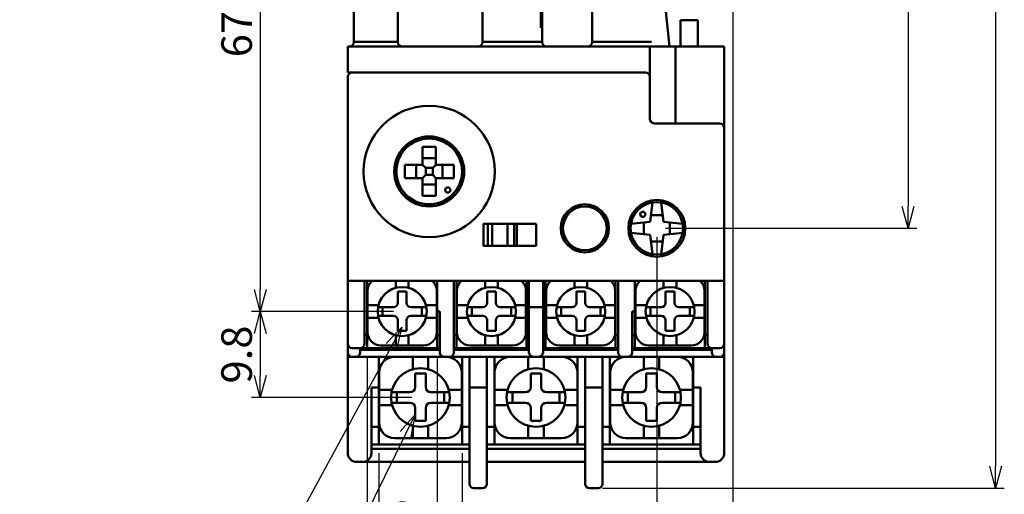
# Model space of a CAD drawing. Units: millimetres. Extents: x 600 to 1707, y -561 to 548.
# Drawn here: x 814 to 927, y -97 to -43 of the extents above; entities that cross this region are included whole.
import ezdxf

# ---------------------------------------------------------------- set-up
doc = ezdxf.new("R2010")
doc.units = ezdxf.units.MM
doc.linetypes.add('AM_ISO08W050', pattern=[18, 12, -1.5, 3, -1.5])
for name, color, linetype, lineweight in [('AM_0', 7, 'Continuous', 50), ('AM_5', 3, 'Continuous', 25), ('AM_7', 4, 'AM_ISO08W050', 25)]:
    doc.layers.add(name, color=color, linetype=linetype, lineweight=lineweight)
doc.styles.add('USER2', font='romans.shx', dxfattribs={"oblique": 15})
doc.dimstyles.new('AM_ISO$0', dxfattribs={"dimtxt": 3.5, "dimasz": 2.5, "dimexe": 1, "dimexo": 1, "dimgap": 0.5, "dimtad": 1, "dimdsep": 46, "dimtxsty": 'USER2', "dimblk": 'OPEN30', "dimcen": 0, "dimclrd": 256, "dimclre": 256, "dimclrt": 2, "dimadec": 0, "dimazin": 2, "dimtp": 0.1, "dimtm": 0.1, "dimtfac": 0.71, "dimtmove": 0, "dimatfit": 3, "dimldrblk": 'OPEN30', "dimfxl": 0, "dimlwd": -1, "dimlwe": -1, "dimarcsym": 0})
doc.dimstyles.new('AM_ISO$7', dxfattribs={"dimtxt": 3.5, "dimasz": 2.5, "dimexe": 1, "dimexo": 1, "dimgap": 0.5, "dimtad": 1, "dimdsep": 46, "dimtxsty": 'USER2', "dimblk": 'OPEN30', "dimcen": 0, "dimclrd": 256, "dimclre": 256, "dimclrt": 2, "dimadec": 0, "dimazin": 2, "dimtp": 0.1, "dimtm": 0.1, "dimtfac": 0.71, "dimtmove": 0, "dimatfit": 3, "dimldrblk": 'OPEN30', "dimfxl": 0, "dimlwd": -1, "dimlwe": -1, "dimarcsym": 0})

# ---------------------------------------------------------------- blocks, each defined once
blk = doc.blocks.new('_Open30')
at = {"color": 0, "linetype": 'ByBlock', "lineweight": -2}
for p, q in [((-1, 0.268), (0, 0)), ((0, 0), (-1, -0.268)), ((0, 0), (-1, 0))]:
    blk.add_line(p, q, dxfattribs=at)
blk = doc.blocks.new('*D31')
at = {"layer": 'AM_5'}
for p, q in [((856.81, -75.99), (840.6, -75.99)), ((841.6, -78.49), (841.6, -83.32)), ((858.9, -85.82), (840.6, -85.82))]:
    blk.add_line(p, q, dxfattribs=at)
at = {"layer": 'Defpoints', "color": 0}
for p in [(857.81, -75.99), (841.6, -85.82), (859.9, -85.82)]:
    blk.add_point(p, dxfattribs=at)
at = {"layer": 'AM_5', "xscale": 2.5, "yscale": 2.5, "zscale": 2.5}
for p, rotation in [((841.6, -75.99), 90), ((841.6, -85.82), 270)]:
    blk.add_blockref('_Open30', p, dxfattribs=dict(at, rotation=rotation))
at = {"layer": 'AM_5', "color": 2, "insert": (839.35, -80.91), "char_height": 3.5, "attachment_point": 5, "rotation": 90, "style": 'USER2'}
blk.add_mtext('9.8', dxfattribs=at)
blk = doc.blocks.new('*D32')
at = {"layer": 'AM_5'}
for p, q in [((872.6, -8.58), (840.6, -8.58)), ((841.6, -11.08), (841.6, -73.49)), ((856.81, -75.99), (840.6, -75.99))]:
    blk.add_line(p, q, dxfattribs=at)
at = {"layer": 'Defpoints', "color": 0}
for p in [(873.6, -8.58), (841.6, -75.99), (857.81, -75.99)]:
    blk.add_point(p, dxfattribs=at)
at = {"layer": 'AM_5', "xscale": 2.5, "yscale": 2.5, "zscale": 2.5}
for p, rotation in [((841.6, -8.58), 90), ((841.6, -75.99), 270)]:
    blk.add_blockref('_Open30', p, dxfattribs=dict(at, rotation=rotation))
at = {"layer": 'AM_5', "color": 2, "insert": (839.35, -42.29), "char_height": 3.5, "attachment_point": 5, "rotation": 90, "style": 'USER2'}
blk.add_mtext('67.4', dxfattribs=at)
blk = doc.blocks.new('*D38')
at = {"layer": 'AM_5'}
for p, q in [((855.15, -92.18), (855.15, -113.18)), ((864.65, -92.18), (864.65, -113.18)), ((857.65, -112.18), (862.15, -112.18))]:
    blk.add_line(p, q, dxfattribs=at)
at = {"layer": 'Defpoints', "color": 0}
for p in [(855.15, -91.18), (864.65, -91.18), (864.65, -112.18)]:
    blk.add_point(p, dxfattribs=at)
at = {"layer": 'AM_5', "xscale": 2.5, "yscale": 2.5, "zscale": 2.5, "rotation": 180}
blk.add_blockref('_Open30', (855.15, -112.18), dxfattribs=at)
at = {"layer": 'AM_5', "xscale": 2.5, "yscale": 2.5, "zscale": 2.5}
blk.add_blockref('_Open30', (864.65, -112.18), dxfattribs=at)
at = {"layer": 'AM_5', "color": 2, "insert": (859.9, -109.93), "char_height": 3.5, "attachment_point": 5, "style": 'USER2'}
blk.add_mtext('9.5', dxfattribs=at)
blk = doc.blocks.new('*D39')
at = {"layer": 'AM_5'}
for p, q in [((853.8, -81.18), (853.8, -103.18)), ((861.8, -81.18), (861.8, -103.18)), ((856.3, -102.18), (859.3, -102.18))]:
    blk.add_line(p, q, dxfattribs=at)
at = {"layer": 'Defpoints', "color": 0}
for p in [(853.8, -80.18), (861.8, -80.18), (861.8, -102.18)]:
    blk.add_point(p, dxfattribs=at)
at = {"layer": 'AM_5', "xscale": 2.5, "yscale": 2.5, "zscale": 2.5, "rotation": 180}
blk.add_blockref('_Open30', (853.8, -102.18), dxfattribs=at)
at = {"layer": 'AM_5', "xscale": 2.5, "yscale": 2.5, "zscale": 2.5}
blk.add_blockref('_Open30', (861.8, -102.18), dxfattribs=at)
at = {"layer": 'AM_5', "color": 2, "insert": (857.8, -99.93), "char_height": 3.5, "attachment_point": 5, "style": 'USER2'}
blk.add_mtext('8', dxfattribs=at)
blk = doc.blocks.new('*D40')
at = {"layer": 'AM_5'}
for p, q in [((895.6, -9.58), (895.6, -105.08)), ((886.9, -67.48), (886.9, -105.08)), ((889.4, -104.08), (893.1, -104.08)), ((895.6, -104.08), (907.19, -104.08))]:
    blk.add_line(p, q, dxfattribs=at)
at = {"layer": 'Defpoints', "color": 0}
for p in [(895.6, -8.58), (886.9, -66.48), (895.6, -104.08)]:
    blk.add_point(p, dxfattribs=at)
at = {"layer": 'AM_5', "xscale": 2.5, "yscale": 2.5, "zscale": 2.5, "rotation": 180}
blk.add_blockref('_Open30', (886.9, -104.08), dxfattribs=at)
at = {"layer": 'AM_5', "xscale": 2.5, "yscale": 2.5, "zscale": 2.5}
blk.add_blockref('_Open30', (895.6, -104.08), dxfattribs=at)
at = {"layer": 'AM_5', "color": 2, "insert": (902.65, -101.83), "char_height": 3.5, "attachment_point": 5, "style": 'USER2'}
blk.add_mtext('8.7', dxfattribs=at)
blk = doc.blocks.new('*D44')
at = {"layer": 'AM_5'}
for p, q in [((882.1, 35.42), (916.6, 35.42)), ((915.6, 32.92), (915.6, -63.98)), ((887.9, -66.48), (916.6, -66.48))]:
    blk.add_line(p, q, dxfattribs=at)
at = {"layer": 'Defpoints', "color": 0}
for p in [(881.1, 35.42), (886.9, -66.48), (915.6, -66.48)]:
    blk.add_point(p, dxfattribs=at)
at = {"layer": 'AM_5', "xscale": 2.5, "yscale": 2.5, "zscale": 2.5}
for p, rotation in [((915.6, 35.42), 90), ((915.6, -66.48), 270)]:
    blk.add_blockref('_Open30', p, dxfattribs=dict(at, rotation=rotation))
at = {"layer": 'AM_5', "color": 2, "insert": (913.35, -15.53), "char_height": 3.5, "attachment_point": 5, "rotation": 90, "style": 'USER2'}
blk.add_mtext('101.9', dxfattribs=at)
blk = doc.blocks.new('*D45')
at = {"layer": 'AM_5'}
for p, q in [((882.1, 35.42), (926.6, 35.42)), ((925.6, 32.92), (925.6, -93.68)), ((880.7, -96.18), (926.6, -96.18))]:
    blk.add_line(p, q, dxfattribs=at)
at = {"layer": 'Defpoints', "color": 0}
for p in [(881.1, 35.42), (879.7, -96.18), (925.6, -96.18)]:
    blk.add_point(p, dxfattribs=at)
at = {"layer": 'AM_5', "xscale": 2.5, "yscale": 2.5, "zscale": 2.5}
for p, rotation in [((925.6, 35.42), 90), ((925.6, -96.18), 270)]:
    blk.add_blockref('_Open30', p, dxfattribs=dict(at, rotation=rotation))
at = {"layer": 'AM_5', "color": 2, "insert": (923.35, -30.38), "char_height": 3.5, "attachment_point": 5, "rotation": 90, "style": 'USER2'}
blk.add_mtext('131.6', dxfattribs=at)

msp = doc.modelspace()

# ---------------------------------------------------------------- linework, layer by layer
at = {"layer": 'AM_0'}
for p, q in [((887.599, -38.579), (888.349, -45.679)), ((852.299, -40.679), (852.299, -45.179)), ((857.299, -40.679), (857.299, -45.179)), ((866.999, -40.679), (866.999, -45.179)), ((873.799, -40.679), (873.799, -45.179)), ((879.499, -40.679), (879.499, -45.179)), ((889.599, -42.679), (891.599, -42.679)), ((889.599, -42.679), (889.599, -45.679)), ((891.599, -42.679), (891.599, -45.679)), ((851.599, -45.679), (894.599, -45.679)), ((851.599, -48.679), (851.599, -45.679)), ((857.299, -45.179), (852.299, -45.179)), ((873.799, -45.179), (866.999, -45.179)), ((879.499, -45.179), (886.299, -45.179)), ((886.099, -53.979), (886.099, -45.679)), ((889.021, -54.479), (889.021, -45.679)), ((894.599, -45.679), (894.599, -54.479)), ((851.599, -48.679), (885.299, -48.679)), ((851.599, -49.179), (851.599, -80.679)), ((885.599, -48.679), (852.099, -48.679)), ((851.599, -92.179), (851.599, -50.179)), ((886.599, -54.479), (894.099, -54.479)), ((894.599, -54.979), (894.599, -54.479)), ((894.599, -80.679), (894.599, -54.979)), ((894.599, -92.179), (894.599, -54.979)), ((860.399, -56.263), (860.399, -56.011)), ((861.399, -56.263), (861.399, -56.011)), ((860.149, -57.179), (861.649, -57.179)), ((860.149, -59.229), (860.149, -57.179)), ((861.649, -59.229), (861.649, -57.179)), ((862.632, -56.653), (862.649, -56.479)), ((862.649, -56.382), (862.649, -56.479)), ((860.149, -58.479), (861.649, -58.479)), ((864.599, -59.369), (864.599, -58.459)), ((864.599, -58.459), (864.599, -59.369)), ((857.099, -61.228), (857.099, -58.73)), ((858.099, -59.229), (858.099, -60.729)), ((858.099, -59.229), (858.099, -60.729)), ((860.149, -59.229), (858.099, -59.229)), ((859.399, -59.229), (859.399, -60.729)), ((860.499, -59.579), (860.149, -59.229)), ((860.499, -59.579), (861.299, -59.579)), ((860.499, -59.579), (860.499, -60.379)), ((861.299, -59.579), (861.649, -59.229)), ((861.299, -59.579), (861.299, -60.379)), ((861.649, -59.229), (863.699, -59.229)), ((862.399, -60.729), (862.399, -59.229)), ((863.699, -60.729), (863.699, -59.229)), ((856.899, -59.979), (857.149, -59.979)), ((860.149, -60.729), (858.099, -60.729)), ((860.499, -60.379), (860.149, -60.729)), ((860.149, -60.729), (860.149, -62.779)), ((860.499, -60.379), (861.299, -60.379)), ((861.299, -60.379), (861.649, -60.729)), ((861.649, -60.729), (863.699, -60.729)), ((861.649, -60.729), (861.649, -62.779)), ((864.599, -60.589), (864.599, -61.499)), ((864.649, -59.979), (864.899, -59.979)), ((860.149, -61.479), (861.649, -61.479)), ((860.149, -62.779), (861.649, -62.779)), ((860.149, -62.779), (861.649, -62.779)), ((886.399, -63.521), (886.149, -65.729)), ((887.649, -65.729), (887.399, -63.521)), ((876.679, -64.979), (876.679, -64.592)), ((876.679, -64.979), (876.679, -64.592)), ((880.679, -64.979), (880.679, -64.592)), ((880.679, -64.979), (880.679, -64.592)), ((884.649, -64.495), (884.649, -64.134)), ((884.649, -64.495), (884.649, -64.134)), ((886.234, -64.979), (887.564, -64.979)), ((889.149, -64.495), (889.149, -64.134)), ((889.149, -64.495), (889.149, -64.134)), ((867.599, -65.979), (867.599, -68.479)), ((868.089, -65.979), (868.089, -68.479)), ((869.83, -65.979), (869.83, -68.479)), ((870.62, -65.979), (870.62, -68.479)), ((870.899, -65.979), (870.899, -68.479)), ((883.941, -65.979), (886.149, -65.729)), ((885.399, -65.821), (885.399, -67.144)), ((889.857, -65.979), (887.649, -65.729)), ((888.399, -65.814), (888.399, -67.144)), ((886.149, -67.229), (883.941, -66.979)), ((886.399, -69.437), (886.149, -67.229)), ((887.649, -67.229), (887.399, -69.437)), ((887.649, -67.229), (889.857, -66.979)), ((886.241, -67.979), (887.564, -67.979)), ((853.499, -72.479), (851.599, -72.479)), ((851.599, -72.479), (894.599, -72.479)), ((853.499, -72.479), (853.499, -79.679)), ((853.799, -72.479), (853.799, -80.179)), ((853.799, -72.479), (853.799, -80.179)), ((857.08, -73.29), (857.08, -72.479)), ((858.544, -73.29), (858.544, -72.479)), ((861.799, -72.479), (861.799, -80.179)), ((863.699, -72.479), (861.799, -72.479)), ((863.699, -72.479), (863.699, -80.679)), ((863.999, -72.479), (863.999, -80.179)), ((867.28, -73.29), (867.28, -72.479)), ((868.744, -73.29), (868.744, -72.479)), ((871.999, -72.479), (871.999, -80.179)), ((872.299, -80.679), (872.299, -72.479)), ((873.899, -72.479), (873.899, -80.679)), ((874.199, -72.479), (874.199, -80.179)), ((877.48, -73.29), (877.48, -72.479)), ((878.944, -73.29), (878.944, -72.479)), ((882.199, -80.179), (882.199, -72.479)), ((882.499, -80.679), (882.499, -72.479)), ((884.399, -72.479), (882.499, -72.479)), ((884.399, -72.479), (884.399, -80.179)), ((887.68, -73.29), (887.68, -72.479)), ((889.144, -73.29), (889.144, -72.479)), ((892.399, -72.479), (892.399, -80.179)), ((892.699, -72.479), (892.699, -79.679)), ((894.599, -72.479), (892.699, -72.479)), ((853.868, -73.623), (853.868, -78.362)), ((858.312, -73.716), (857.312, -73.716)), ((857.312, -73.716), (857.312, -74.992)), ((858.312, -73.716), (858.312, -74.992)), ((861.756, -73.623), (861.756, -78.362)), ((864.068, -73.623), (864.068, -78.362)), ((868.512, -73.716), (867.512, -73.716)), ((867.512, -73.716), (867.512, -74.992)), ((868.512, -73.716), (868.512, -74.992)), ((871.956, -73.623), (871.956, -78.362)), ((874.268, -73.623), (874.268, -78.362)), ((878.712, -73.716), (877.712, -73.716)), ((877.712, -73.716), (877.712, -74.992)), ((878.712, -73.716), (878.712, -74.992)), ((882.156, -73.623), (882.156, -78.362)), ((884.468, -73.623), (884.468, -78.362)), ((887.912, -73.716), (887.912, -74.992)), ((888.912, -73.716), (887.912, -73.716)), ((888.912, -73.716), (888.912, -74.992)), ((892.356, -73.623), (892.356, -78.362)), ((855.11, -75.26), (853.868, -75.26)), ((860.515, -75.26), (861.756, -75.26)), ((865.31, -75.26), (864.068, -75.26)), ((870.715, -75.26), (871.956, -75.26)), ((875.51, -75.26), (874.268, -75.26)), ((880.915, -75.26), (882.156, -75.26)), ((885.71, -75.26), (884.468, -75.26)), ((891.115, -75.26), (892.356, -75.26)), ((853.499, -75.979), (853.499, -79.679)), ((856.812, -75.492), (855.057, -75.492)), ((855.562, -76.492), (855.562, -75.492)), ((860.567, -75.492), (858.812, -75.492)), ((860.062, -76.492), (860.062, -75.492)), ((861.799, -75.979), (862.099, -75.979)), ((862.099, -80.679), (862.099, -75.979)), ((867.012, -75.492), (865.257, -75.492)), ((865.762, -76.492), (865.762, -75.492)), ((870.767, -75.492), (869.012, -75.492)), ((870.262, -76.492), (870.262, -75.492)), ((873.899, -75.479), (872.299, -75.479)), ((877.212, -75.492), (875.457, -75.492)), ((875.962, -76.492), (875.962, -75.492)), ((880.967, -75.492), (879.212, -75.492)), ((880.462, -76.492), (880.462, -75.492)), ((884.099, -75.979), (884.099, -80.679)), ((884.399, -75.979), (884.099, -75.979)), ((887.412, -75.492), (885.657, -75.492)), ((886.162, -76.492), (886.162, -75.492)), ((891.167, -75.492), (889.412, -75.492)), ((890.662, -76.492), (890.662, -75.492)), ((855.11, -76.724), (853.868, -76.724)), ((856.812, -76.492), (855.057, -76.492)), ((857.312, -76.992), (857.312, -78.216)), ((858.312, -76.992), (858.312, -78.216)), ((860.567, -76.492), (858.812, -76.492)), ((860.515, -76.724), (861.756, -76.724)), ((865.31, -76.724), (864.068, -76.724)), ((867.012, -76.492), (865.257, -76.492)), ((867.512, -76.992), (867.512, -78.216)), ((868.512, -76.992), (868.512, -78.216)), ((870.767, -76.492), (869.012, -76.492)), ((870.715, -76.724), (871.956, -76.724)), ((875.51, -76.724), (874.268, -76.724)), ((877.212, -76.492), (875.457, -76.492)), ((877.712, -76.992), (877.712, -78.216)), ((878.712, -76.992), (878.712, -78.216)), ((880.967, -76.492), (879.212, -76.492)), ((880.915, -76.724), (882.156, -76.724)), ((885.71, -76.724), (884.468, -76.724)), ((887.412, -76.492), (885.657, -76.492)), ((887.912, -76.992), (887.912, -78.216)), ((888.912, -76.992), (888.912, -78.216)), ((891.167, -76.492), (889.412, -76.492)), ((891.115, -76.724), (892.356, -76.724)), ((853.799, -78.679), (853.499, -78.679)), ((857.08, -78.695), (857.08, -79.862)), ((858.312, -78.216), (857.312, -78.216)), ((858.544, -78.695), (858.544, -79.862)), ((862.099, -78.679), (861.799, -78.679)), ((863.999, -78.679), (863.699, -78.679)), ((867.28, -78.695), (867.28, -79.862)), ((868.512, -78.216), (867.512, -78.216)), ((868.744, -78.695), (868.744, -79.862)), ((872.299, -78.679), (871.999, -78.679)), ((874.199, -78.679), (873.899, -78.679)), ((877.48, -78.695), (877.48, -79.862)), ((878.712, -78.216), (877.712, -78.216)), ((878.944, -78.695), (878.944, -79.862)), ((882.499, -78.679), (882.199, -78.679)), ((884.399, -78.679), (884.099, -78.679)), ((887.68, -78.695), (887.68, -79.862)), ((888.912, -78.216), (887.912, -78.216)), ((889.144, -78.695), (889.144, -79.862)), ((892.699, -78.679), (892.399, -78.679)), ((855.368, -79.862), (860.256, -79.862)), ((865.568, -79.862), (870.456, -79.862)), ((875.768, -79.862), (880.656, -79.862)), ((885.968, -79.862), (890.856, -79.862)), ((852.099, -80.179), (862.099, -80.179)), ((852.999, -80.679), (852.999, -80.179)), ((852.999, -80.379), (862.099, -80.379)), ((862.099, -80.679), (862.099, -80.679)), ((863.699, -80.179), (872.299, -80.179)), ((863.699, -80.379), (872.299, -80.379)), ((863.699, -80.679), (863.699, -80.679)), ((873.899, -80.179), (882.499, -80.179)), ((882.499, -80.379), (873.899, -80.379)), ((882.499, -80.679), (882.499, -80.679)), ((884.099, -80.179), (894.099, -80.179)), ((893.199, -80.379), (884.099, -80.379)), ((884.099, -80.679), (884.099, -80.679)), ((893.199, -80.679), (893.199, -80.179)), ((894.599, -81.179), (851.599, -81.179)), ((894.099, -81.179), (852.099, -81.179)), ((855.149, -81.179), (855.149, -91.179)), ((856.966, -81.179), (862.832, -81.179)), ((859.021, -82.579), (859.021, -81.179)), ((860.778, -82.579), (860.778, -81.179)), ((861.899, -81.179), (863.899, -81.179)), ((864.649, -81.179), (864.649, -91.179)), ((865.499, -81.179), (865.499, -95.679)), ((867.499, -81.179), (867.499, -95.679)), ((868.349, -81.179), (868.349, -91.179)), ((870.166, -81.179), (876.032, -81.179)), ((872.099, -81.179), (874.099, -81.179)), ((872.099, -81.179), (872.299, -81.179)), ((872.221, -82.579), (872.221, -81.179)), ((873.899, -81.179), (874.099, -81.179)), ((873.978, -82.579), (873.978, -81.179)), ((877.849, -81.179), (877.849, -91.179)), ((878.699, -81.179), (878.699, -95.679)), ((880.699, -81.179), (880.699, -95.679)), ((881.549, -81.179), (881.549, -91.179)), ((882.299, -81.179), (884.299, -81.179)), ((883.366, -81.179), (889.232, -81.179)), ((885.421, -82.579), (885.421, -81.179)), ((887.178, -82.579), (887.178, -81.179)), ((891.049, -81.179), (891.049, -91.179)), ((855.166, -82.979), (855.166, -88.666)), ((859.299, -83.091), (859.299, -84.623)), ((860.499, -83.091), (859.299, -83.091)), ((860.499, -83.091), (860.499, -84.623)), ((864.632, -82.979), (864.632, -88.666)), ((868.366, -82.979), (868.366, -88.666)), ((873.699, -83.091), (872.499, -83.091)), ((872.499, -83.091), (872.499, -84.623)), ((873.699, -83.091), (873.699, -84.623)), ((877.832, -82.979), (877.832, -88.666)), ((881.566, -82.979), (881.566, -88.666)), ((886.899, -83.091), (885.699, -83.091)), ((885.699, -83.091), (885.699, -84.623)), ((886.899, -83.091), (886.899, -84.623)), ((891.032, -82.979), (891.032, -88.666)), ((854.299, -84.679), (854.299, -92.179)), ((854.299, -84.679), (855.149, -84.679)), ((856.656, -84.944), (855.166, -84.944)), ((858.699, -85.223), (856.593, -85.223)), ((857.199, -86.423), (857.199, -85.223)), ((863.205, -85.223), (861.099, -85.223)), ((862.599, -86.423), (862.599, -85.223)), ((863.142, -84.944), (864.632, -84.944)), ((867.499, -84.679), (865.499, -84.679)), ((869.856, -84.944), (868.366, -84.944)), ((871.899, -85.223), (869.793, -85.223)), ((870.399, -86.423), (870.399, -85.223)), ((876.405, -85.223), (874.299, -85.223)), ((875.799, -86.423), (875.799, -85.223)), ((876.342, -84.944), (877.832, -84.944)), ((880.699, -84.679), (878.699, -84.679)), ((883.056, -84.944), (881.566, -84.944)), ((885.099, -85.223), (882.993, -85.223)), ((883.599, -86.423), (883.599, -85.223)), ((889.605, -85.223), (887.499, -85.223)), ((888.999, -86.423), (888.999, -85.223)), ((889.542, -84.944), (891.032, -84.944)), ((891.899, -84.679), (891.049, -84.679)), ((891.899, -84.679), (891.899, -92.179)), ((858.699, -86.423), (856.593, -86.423)), ((863.205, -86.423), (861.099, -86.423)), ((871.899, -86.423), (869.793, -86.423)), ((876.405, -86.423), (874.299, -86.423)), ((885.099, -86.423), (882.993, -86.423)), ((889.605, -86.423), (887.499, -86.423)), ((856.656, -86.701), (855.166, -86.701)), ((859.299, -87.023), (859.299, -88.491)), ((860.499, -87.023), (860.499, -88.491)), ((863.142, -86.701), (864.632, -86.701)), ((869.856, -86.701), (868.366, -86.701)), ((872.499, -87.023), (872.499, -88.491)), ((873.699, -87.023), (873.699, -88.491)), ((876.342, -86.701), (877.832, -86.701)), ((883.056, -86.701), (881.566, -86.701)), ((885.699, -87.023), (885.699, -88.491)), ((886.899, -87.023), (886.899, -88.491)), ((889.542, -86.701), (891.032, -86.701)), ((860.499, -88.491), (859.299, -88.491)), ((873.699, -88.491), (872.499, -88.491)), ((886.899, -88.491), (885.699, -88.491)), ((854.299, -89.179), (855.149, -89.179)), ((859.021, -89.066), (859.021, -90.466)), ((860.778, -89.066), (860.778, -90.466)), ((864.649, -89.179), (865.499, -89.179)), ((867.499, -89.179), (868.349, -89.179)), ((872.221, -89.066), (872.221, -90.466)), ((873.978, -89.066), (873.978, -90.466)), ((878.699, -89.179), (877.849, -89.179)), ((881.549, -89.179), (880.699, -89.179)), ((885.421, -89.066), (885.421, -90.466)), ((887.178, -89.066), (887.178, -90.466)), ((891.899, -89.179), (891.049, -89.179)), ((856.966, -90.466), (862.832, -90.466)), ((870.166, -90.466), (876.032, -90.466)), ((883.366, -90.466), (889.232, -90.466)), ((854.299, -91.179), (865.499, -91.179)), ((865.499, -91.679), (854.299, -91.679)), ((878.699, -91.179), (867.499, -91.179)), ((878.699, -91.679), (867.499, -91.679)), ((891.899, -91.179), (880.699, -91.179)), ((891.899, -91.679), (880.699, -91.679)), ((852.599, -93.179), (853.799, -93.179)), ((865.499, -93.179), (853.599, -93.179)), ((878.699, -93.179), (867.499, -93.179)), ((892.599, -93.179), (880.699, -93.179)), ((893.599, -93.179), (892.399, -93.179)), ((865.999, -96.179), (866.999, -96.179)), ((879.199, -96.179), (880.199, -96.179))]:
    msp.add_line(p, q, dxfattribs=at)
msp.add_lwpolyline([(873.099, -65.979), (867.099, -65.979), (867.099, -68.479), (873.099, -68.479)], close=True, dxfattribs=at)
for centre, radius in [((860.899, -59.979), 7.5), ((860.899, -59.979), 4), ((860.899, -59.979), 3.75), ((863.021, -62.1), 0.3), ((878.679, -66.479), 2.75), ((878.679, -66.479), 2.5), ((886.899, -66.479), 3.25), ((886.899, -66.479), 3), ((885.299, -64.879), 0.3), ((857.812, -75.992), 2.8), ((868.012, -75.992), 2.8), ((878.212, -75.992), 2.8), ((888.412, -75.992), 2.8), ((859.899, -85.823), 3.36), ((873.099, -85.823), 3.36), ((886.299, -85.823), 3.36)]:
    msp.add_circle(centre, radius, dxfattribs=at)
for centre, radius, start, end in [((851.799, -45.179), 0.5, 270, 0), ((857.799, -45.179), 0.5, 180, 270), ((866.499, -45.179), 0.5, 270, 0), ((874.299, -45.179), 0.5, 180, 270), ((878.999, -45.179), 0.5, 270, 0), ((852.099, -49.179), 0.5, 90, 180), ((885.599, -49.179), 0.5, 0, 90), ((886.599, -53.979), 0.5, 180, 270), ((894.099, -54.979), 0.5, 0, 90), ((858.697, -56.979), 0.5, 35.70857, 66.9868), ((863.101, -56.979), 0.5, 113.0132, 144.29143), ((855.368, -73.623), 1.5, 130.32171, 180), ((860.256, -73.623), 1.5, 0, 49.67829), ((865.568, -73.623), 1.5, 130.32171, 180), ((870.456, -73.623), 1.5, 0, 49.67829), ((875.768, -73.623), 1.5, 130.32171, 180), ((880.656, -73.623), 1.5, 0, 49.67829), ((885.968, -73.623), 1.5, 130.32171, 180), ((890.856, -73.623), 1.5, 0, 49.67829), ((856.812, -74.992), 0.5, 270, 0), ((858.812, -74.992), 0.5, 180, 270), ((867.012, -74.992), 0.5, 270, 0), ((869.012, -74.992), 0.5, 180, 270), ((877.212, -74.992), 0.5, 270, 0), ((879.212, -74.992), 0.5, 180, 270), ((887.412, -74.992), 0.5, 270, 0), ((889.412, -74.992), 0.5, 180, 270), ((856.812, -76.992), 0.5, 0, 90), ((858.812, -76.992), 0.5, 90, 180), ((867.012, -76.992), 0.5, 0, 90), ((869.012, -76.992), 0.5, 90, 180), ((877.212, -76.992), 0.5, 0, 90), ((879.212, -76.992), 0.5, 90, 180), ((887.412, -76.992), 0.5, 0, 90), ((889.412, -76.992), 0.5, 90, 180), ((855.368, -78.362), 1.5, 180, 270), ((860.256, -78.362), 1.5, 270, 0), ((865.568, -78.362), 1.5, 180, 270), ((870.456, -78.362), 1.5, 270, 0), ((875.768, -78.362), 1.5, 180, 270), ((880.656, -78.362), 1.5, 270, 0), ((885.968, -78.362), 1.5, 180, 270), ((890.856, -78.362), 1.5, 270, 0), ((852.099, -79.679), 0.5, 180, 270), ((852.999, -79.679), 0.5, 270, 0), ((893.199, -79.679), 0.5, 180, 270), ((894.099, -79.679), 0.5, 270, 0), ((852.099, -80.679), 0.5, 180, 270), ((852.499, -80.679), 0.5, 270, 0), ((862.599, -80.679), 0.5, 180, 270), ((862.599, -80.679), 0.5, 180, 270), ((863.199, -80.679), 0.5, 270, 0), ((863.199, -80.679), 0.5, 270, 0), ((872.799, -80.679), 0.5, 180, 270), ((872.799, -80.679), 0.5, 180, 270), ((873.399, -80.679), 0.5, 270, 0), ((873.399, -80.679), 0.5, 270, 0), ((882.999, -80.679), 0.5, 180, 270), ((882.999, -80.679), 0.5, 180, 270), ((883.599, -80.679), 0.5, 270, 0), ((883.599, -80.679), 0.5, 270, 0), ((893.699, -80.679), 0.5, 180, 270), ((894.099, -80.679), 0.5, 270, 0), ((856.966, -82.979), 1.8, 90, 180), ((862.832, -82.979), 1.8, 0, 90), ((870.166, -82.979), 1.8, 90, 180), ((876.032, -82.979), 1.8, 0, 90), ((883.366, -82.979), 1.8, 90, 180), ((889.232, -82.979), 1.8, 0, 90), ((858.699, -84.623), 0.6, 270, 0), ((861.099, -84.623), 0.6, 180, 270), ((871.899, -84.623), 0.6, 270, 0), ((874.299, -84.623), 0.6, 180, 270), ((885.099, -84.623), 0.6, 270, 0), ((887.499, -84.623), 0.6, 180, 270), ((858.699, -87.023), 0.6, 0, 90), ((861.099, -87.023), 0.6, 90, 180), ((871.899, -87.023), 0.6, 0, 90), ((874.299, -87.023), 0.6, 90, 180), ((885.099, -87.023), 0.6, 0, 90), ((887.499, -87.023), 0.6, 90, 180), ((856.966, -88.666), 1.8, 180, 270), ((862.832, -88.666), 1.8, 270, 0), ((870.166, -88.666), 1.8, 180, 270), ((876.032, -88.666), 1.8, 270, 0), ((883.366, -88.666), 1.8, 180, 270), ((889.232, -88.666), 1.8, 270, 0), ((852.599, -92.179), 1, 180, 270), ((853.299, -92.179), 1, 270, 0), ((892.899, -92.179), 1, 180, 270), ((893.599, -92.179), 1, 270, 0), ((865.999, -95.679), 0.5, 180, 270), ((866.999, -95.679), 0.5, 270, 0), ((879.199, -95.679), 0.5, 180, 270), ((880.199, -95.679), 0.5, 270, 0)]:
    msp.add_arc(centre, radius, start, end, dxfattribs=at)
at = {"layer": 'AM_7'}
msp.add_line((873.599, -43.579), (873.599, 35.421), dxfattribs=at)

# ---------------------------------------------------------------- dimensions: what is measured, and where the dimension line sits
at = {"layer": 'AM_5'}
for base, p2, picture, middle in [((925.599, -96.179), (879.699, -96.179), '*D45', (923.349, -30.379)), ((915.599, -66.479), (886.899, -66.479), '*D44', (913.349, -15.529))]:
    dim = msp.add_linear_dim(base=base, p1=(881.099, 35.421), p2=p2, angle=90, dimstyle='AM_ISO$0', dxfattribs=at)
    dim.commit()
    dim.dimension.update_dxf_attribs({"geometry": picture, "text_midpoint": middle})
for base, p1, p2, picture, middle in [((841.599, -75.992), (873.599, -8.579), (857.812, -75.992), '*D32', (839.349, -42.286)), ((841.599, -85.823), (857.812, -75.992), (859.899, -85.823), '*D31', (839.349, -80.907))]:
    dim = msp.add_linear_dim(base=base, p1=p1, p2=p2, angle=90, dimstyle='AM_ISO$0', override={"dimdec": 1}, dxfattribs=at)
    dim.commit()
    dim.dimension.update_dxf_attribs({"geometry": picture, "text_midpoint": middle})
for base, p1, p2, picture, middle in [((895.599, -104.079), (886.899, -66.479), (895.599, -8.579), '*D40', (902.645, -101.829)), ((861.799, -102.179), (853.799, -80.179), (861.799, -80.179), '*D39', (857.799, -99.929)), ((864.649, -112.179), (855.149, -91.179), (864.649, -91.179), '*D38', (859.899, -109.929))]:
    dim = msp.add_linear_dim(base=base, p1=p1, p2=p2, dimstyle='AM_ISO$0', dxfattribs=at)
    dim.commit()
    dim.dimension.update_dxf_attribs({"geometry": picture, "text_midpoint": middle})

# ---------------------------------------------------------------- leaders
for points in [[(857.769, -77.789), (843.724, -103.643), (814.115, -103.644)], [(859.299, -87.757), (847.187, -112.366), (817.578, -112.368)]]:
    msp.add_leader(points, dimstyle='AM_ISO$7', override={"dimgap": 1.5, "dimtad": 0, "dimdec": 1}, dxfattribs=at)

doc.saveas('drawing.dxf')
